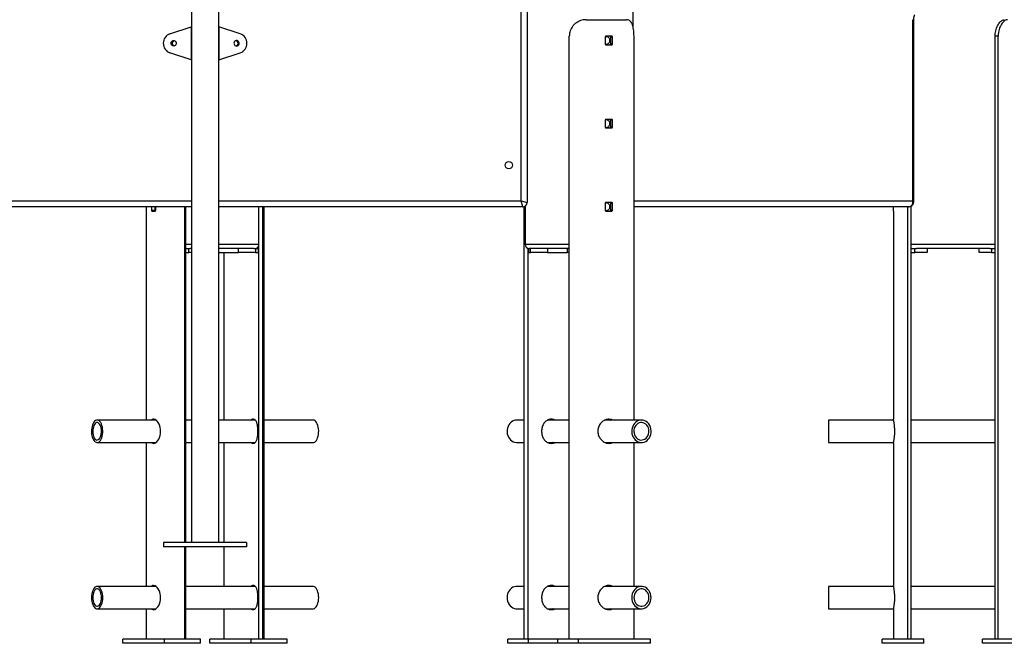
# Model space of a CAD drawing. Units: millimetres. Extents: x -28711 to 31359, y 19033 to 49295.
# Drawn here: x -22170 to -20985, y 42249 to 42999 of the extents above; entities that cross this region are included whole.
import ezdxf

# ---------------------------------------------------------------- set-up
doc = ezdxf.new("R2010")
doc.units = ezdxf.units.MM

msp = doc.modelspace()

# ---------------------------------------------------------------- linework, layer by layer
at = {"color": 7, "linetype": 'Continuous', "lineweight": 25}
for p, q in [((-21432.1, 42989.5), (-21432.1, 46165.1)), ((-21963.6, 44470.3), (-21963.6, 42369.8)), ((-21930.6, 42369.8), (-21930.6, 44470.3)), ((-21559.6, 44470.3), (-21559.6, 42778.7)), ((-21488.7, 42998.7), (-21440, 42998.7)), ((-21095.4, 42780.7), (-21095.4, 42998.7)), ((-21094.5, 42779.7), (-21094.5, 42998.7)), ((-21989.4, 42981.7), (-21963.7, 42990.1)), ((-21963.7, 42990.1), (-21963.7, 42950.4)), ((-21963.6, 42990.1), (-21963.7, 42990.1)), ((-21930.6, 42990.1), (-21930.5, 42990.1)), ((-21930.5, 42990.1), (-21930.5, 42950.4)), ((-21904.8, 42981.7), (-21930.5, 42990.1)), ((-21508.9, 42253.7), (-21508.9, 42978.7)), ((-21465.7, 42977.8), (-21465.7, 42969.6)), ((-21457.7, 42978.8), (-21464.8, 42978.8)), ((-21456.9, 42977.8), (-21459.4, 42977.8)), ((-21459.4, 42977.8), (-21459.4, 42969.6)), ((-21456.9, 42969.6), (-21456.9, 42977.8)), ((-21431, 42517.2), (-21431, 42978.7)), ((-20992.8, 42978.7), (-20996.5, 42978.7)), ((-20996.5, 42253.7), (-20996.5, 42978.7)), ((-20992.8, 42253.7), (-20992.8, 42978.7)), ((-21464.8, 42968.6), (-21457.7, 42968.6)), ((-21456.9, 42969.6), (-21459.4, 42969.6)), ((-21963.7, 42950.4), (-21989.4, 42958.8)), ((-21963.6, 42950.4), (-21963.7, 42950.4)), ((-21930.6, 42950.4), (-21930.5, 42950.4)), ((-21930.5, 42950.4), (-21904.8, 42958.8)), ((-21465.7, 42877.8), (-21465.7, 42869.6)), ((-21457.7, 42878.8), (-21464.8, 42878.8)), ((-21456.9, 42877.8), (-21459.4, 42877.8)), ((-21459.4, 42877.8), (-21459.4, 42869.6)), ((-21456.9, 42869.6), (-21456.9, 42877.8)), ((-21464.8, 42868.6), (-21457.7, 42868.6)), ((-21456.9, 42869.6), (-21459.4, 42869.6)), ((-21963.6, 42773.7), (-22329.6, 42773.7)), ((-22018.1, 42773.7), (-22018.1, 42517.2)), ((-22011.6, 42773.7), (-22011.6, 42769.6)), ((-22011.6, 42769.6), (-22007.3, 42769.6)), ((-22007.3, 42769.6), (-22007.3, 42773.7)), ((-22006.5, 42769.6), (-22006.5, 42773.7)), ((-21971.6, 42369.8), (-21971.6, 42773.7)), ((-21970.1, 42369.8), (-21970.1, 42773.7)), ((-21564.6, 42773.7), (-21930.6, 42773.7)), ((-21882.5, 42253.7), (-21882.5, 42773.7)), ((-21877.6, 42253.7), (-21877.6, 42773.7)), ((-21876, 42253.7), (-21876, 42773.7)), ((-21566.6, 42780.7), (-21559.6, 42778.7)), ((-21564.6, 42773.7), (-21566.6, 42780.7)), ((-21563.1, 42253.7), (-21563.1, 42773.9)), ((-21562.1, 42774.4), (-21562.1, 42728.7)), ((-21465.7, 42777.8), (-21465.7, 42769.6)), ((-21457.7, 42778.8), (-21464.8, 42778.8)), ((-21456.9, 42777.8), (-21459.4, 42777.8)), ((-21459.4, 42777.8), (-21459.4, 42769.6)), ((-21456.9, 42769.6), (-21459.4, 42769.6)), ((-21456.9, 42769.6), (-21456.9, 42777.8)), ((-21100.5, 42773.7), (-21431, 42773.7)), ((-21118.7, 42769.6), (-21118.7, 42773.7)), ((-21101.4, 42253.7), (-21101.4, 42773.7)), ((-21097.7, 42253.7), (-21097.7, 42774.4)), ((-22011.2, 42768.6), (-22007.1, 42768.6)), ((-21464.8, 42768.6), (-21457.7, 42768.6)), ((-21118.8, 42768.6), (-21118.8, 42518.2)), ((-21118.8, 42768.6), (-21118.7, 42768.6)), ((-21970.1, 42723.7), (-21966.7, 42723.7)), ((-21966.7, 42718.7), (-21966.7, 42723.7)), ((-21966.7, 42723.7), (-21965, 42723.7)), ((-21963.6, 42723.7), (-21965, 42723.7)), ((-21888.6, 42723.7), (-21930.6, 42723.7)), ((-21907.1, 42718.7), (-21907.1, 42723.7)), ((-21888.6, 42723.7), (-21886.6, 42723.7)), ((-21886.6, 42723.7), (-21886.6, 42718.7)), ((-21886.6, 42723.7), (-21882.9, 42723.7)), ((-21882.9, 42718.7), (-21882.9, 42723.7)), ((-21882.9, 42723.7), (-21882.5, 42723.7)), ((-21558.4, 42253.7), (-21558.4, 42723.9)), ((-21557.7, 42718.7), (-21557.7, 42723.7)), ((-21557.7, 42723.7), (-21557.1, 42723.7)), ((-21510.2, 42723.7), (-21557.1, 42723.7)), ((-21555.6, 42718.7), (-21555.6, 42723.7)), ((-21535.1, 42723.7), (-21535.1, 42718.7)), ((-21511.3, 42723.7), (-21511.3, 42718.7)), ((-21510.2, 42723.7), (-21509.3, 42723.7)), ((-21509.3, 42723.7), (-21509.3, 42718.7)), ((-21509.3, 42723.7), (-21508.9, 42723.7)), ((-21097.7, 42723.7), (-21093.3, 42723.7)), ((-21093.3, 42718.7), (-21093.3, 42723.7)), ((-21093.3, 42723.7), (-21091.2, 42723.7)), ((-21003, 42723.7), (-21091.2, 42723.7)), ((-21078.3, 42723.7), (-21078.3, 42718.7)), ((-21015.8, 42718.7), (-21015.8, 42723.7)), ((-21003, 42723.7), (-21000.8, 42723.7)), ((-21000.8, 42723.7), (-21000.8, 42718.7)), ((-21000.8, 42723.7), (-20996.5, 42723.7)), ((-21970.1, 42718.7), (-21966.7, 42718.7)), ((-21963.6, 42718.7), (-21966.7, 42718.7)), ((-21930.6, 42718.7), (-21907.1, 42718.7)), ((-21924.1, 42517.2), (-21924.1, 42718.7)), ((-21886.6, 42718.7), (-21907.1, 42718.7)), ((-21886.6, 42718.7), (-21882.9, 42718.7)), ((-21882.9, 42718.7), (-21882.5, 42718.7)), ((-21557.7, 42718.7), (-21555.6, 42718.7)), ((-21535.1, 42718.7), (-21555.6, 42718.7)), ((-21535.1, 42718.7), (-21511.3, 42718.7)), ((-21509.3, 42718.7), (-21511.3, 42718.7)), ((-21509.3, 42718.7), (-21508.9, 42718.7)), ((-21097.7, 42718.7), (-21093.3, 42718.7)), ((-21078.3, 42718.7), (-21093.3, 42718.7)), ((-21000.8, 42718.7), (-21015.8, 42718.7)), ((-21000.8, 42718.7), (-20996.5, 42718.7)), ((-22006.5, 42517.2), (-22077, 42517.2)), ((-22007.3, 42517.2), (-22006.9, 42517.5)), ((-21963.6, 42517.2), (-21970.1, 42517.2)), ((-21886.9, 42517.2), (-21930.6, 42517.2)), ((-21887.7, 42517.2), (-21887.3, 42517.5)), ((-21817.2, 42517.2), (-21876, 42517.2)), ((-21563.1, 42517.2), (-21572.1, 42517.2)), ((-21508.9, 42517.2), (-21534.8, 42517.2)), ((-21422.1, 42517.2), (-21465.8, 42517.2)), ((-21118.6, 42517.2), (-21197.1, 42517.2)), ((-21197.1, 42517.2), (-21197.1, 42490.2)), ((-20996.5, 42517.2), (-21097.7, 42517.2)), ((-22077, 42490.2), (-22006.4, 42490.2)), ((-22018.1, 42490.2), (-22018.1, 42317.2)), ((-22007, 42489.9), (-22007.3, 42490.2)), ((-21970.1, 42490.2), (-21963.6, 42490.2)), ((-21930.6, 42490.2), (-21886.9, 42490.2)), ((-21924.1, 42369.8), (-21924.1, 42490.2)), ((-21876, 42490.2), (-21817.2, 42490.2)), ((-21572.1, 42490.2), (-21563.1, 42490.2)), ((-21534.9, 42490.2), (-21508.9, 42490.2)), ((-21465.8, 42490.2), (-21422.1, 42490.2)), ((-21431, 42317.2), (-21431, 42490.2)), ((-21197.1, 42490.2), (-21118.6, 42490.2)), ((-21118.8, 42489.2), (-21118.8, 42318.2)), ((-21097.7, 42490.2), (-20996.5, 42490.2)), ((-21997.1, 42369.8), (-21997.1, 42364.8)), ((-21897.1, 42369.8), (-21997.1, 42369.8)), ((-21897.1, 42369.8), (-21897.1, 42364.8)), ((-21897.1, 42364.8), (-21997.1, 42364.8)), ((-21971.6, 42253.7), (-21971.6, 42364.8)), ((-21970.1, 42253.7), (-21970.1, 42364.8)), ((-21924.1, 42317.2), (-21924.1, 42364.8)), ((-22006.5, 42317.2), (-22077, 42317.2)), ((-22007.3, 42317.2), (-22006.9, 42317.5)), ((-21886.9, 42317.2), (-21970.1, 42317.2)), ((-21887.7, 42317.2), (-21887.3, 42317.5)), ((-21817.2, 42317.2), (-21876, 42317.2)), ((-21563.1, 42317.2), (-21572.1, 42317.2)), ((-21508.9, 42317.2), (-21534.8, 42317.2)), ((-21422.1, 42317.2), (-21465.8, 42317.2)), ((-21118.6, 42317.2), (-21197.1, 42317.2)), ((-21197.1, 42317.2), (-21197.1, 42290.2)), ((-20996.5, 42317.2), (-21097.7, 42317.2)), ((-22077, 42290.2), (-22006.4, 42290.2)), ((-22018.1, 42290.2), (-22018.1, 42253.7)), ((-22007, 42289.9), (-22007.3, 42290.2)), ((-21970.1, 42290.2), (-21886.9, 42290.2)), ((-21924.1, 42253.7), (-21924.1, 42290.2)), ((-21876, 42290.2), (-21817.2, 42290.2)), ((-21572.1, 42290.2), (-21563.1, 42290.2)), ((-21534.9, 42290.2), (-21508.9, 42290.2)), ((-21465.8, 42290.2), (-21422.1, 42290.2)), ((-21431, 42253.7), (-21431, 42290.2)), ((-21197.1, 42290.2), (-21118.6, 42290.2)), ((-21118.8, 42289.2), (-21118.8, 42253.7)), ((-21097.7, 42290.2), (-20996.5, 42290.2)), ((-22045.9, 42248.7), (-22045.9, 42253.7)), ((-21995.9, 42253.7), (-22045.9, 42253.7)), ((-21995.9, 42248.7), (-22045.9, 42248.7)), ((-21995.9, 42248.7), (-21995.9, 42253.7)), ((-21952.6, 42253.7), (-21995.9, 42253.7)), ((-21952.6, 42248.7), (-21995.9, 42248.7)), ((-21952.6, 42248.7), (-21952.6, 42253.7)), ((-21941.6, 42248.7), (-21941.6, 42253.7)), ((-21891.6, 42253.7), (-21941.6, 42253.7)), ((-21891.6, 42248.7), (-21941.6, 42248.7)), ((-21891.6, 42248.7), (-21891.6, 42253.7)), ((-21848.3, 42253.7), (-21891.6, 42253.7)), ((-21848.3, 42248.7), (-21891.6, 42248.7)), ((-21848.3, 42248.7), (-21848.3, 42253.7)), ((-21583, 42248.7), (-21583, 42253.7)), ((-21558, 42253.7), (-21583, 42253.7)), ((-21558, 42248.7), (-21583, 42248.7)), ((-21558, 42248.7), (-21558, 42253.7)), ((-21522.8, 42253.7), (-21558, 42253.7)), ((-21522.8, 42248.7), (-21558, 42248.7)), ((-21522.8, 42248.7), (-21522.8, 42253.7)), ((-21497.8, 42253.7), (-21522.8, 42253.7)), ((-21497.8, 42248.7), (-21522.8, 42248.7)), ((-21497.8, 42248.7), (-21497.8, 42253.7)), ((-21411.2, 42253.7), (-21497.8, 42253.7)), ((-21411.2, 42248.7), (-21497.8, 42248.7)), ((-21411.2, 42248.7), (-21411.2, 42253.7)), ((-21132.3, 42248.7), (-21132.3, 42253.7)), ((-21082.3, 42253.7), (-21132.3, 42253.7)), ((-21082.3, 42248.7), (-21132.3, 42248.7)), ((-21082.3, 42248.7), (-21082.3, 42253.7)), ((-21011.8, 42248.7), (-21011.8, 42253.7)), ((-20961.8, 42253.7), (-21011.8, 42253.7)), ((-20961.8, 42248.7), (-21011.8, 42248.7))]:
    msp.add_line(p, q, dxfattribs=at)
at = {"color": 8, "linetype": 'Continuous', "lineweight": 25}
for p, q in [((-21566.6, 42780.7), (-21566.6, 44470.3)), ((-21095.4, 42998.7), (-21094.5, 42998.7)), ((-22327.6, 42780.7), (-21963.6, 42780.7)), ((-21930.6, 42780.7), (-21566.6, 42780.7)), ((-21431, 42780.7), (-21095.4, 42780.7)), ((-21970.1, 42728.7), (-21963.6, 42728.7)), ((-21930.6, 42728.7), (-21882.5, 42728.7)), ((-21562.1, 42728.7), (-21508.9, 42728.7)), ((-21097.7, 42728.7), (-20996.5, 42728.7))]:
    msp.add_line(p, q, dxfattribs=at)
at = {"color": 7, "linetype": 'Continuous', "lineweight": 25, "flags": 128}
for points in [[(-21984.9, 42967), (-21985.9, 42967.2), (-21986.9, 42967.7), (-21987.6, 42968.5), (-21988, 42969.5), (-21988.1, 42970.5), (-21987.8, 42971.6), (-21987.2, 42972.5), (-21986.4, 42973.1), (-21985.4, 42973.5), (-21984.4, 42973.5), (-21983.4, 42973.1), (-21982.6, 42972.5), (-21982.1, 42971.6), (-21981.8, 42970.5), (-21981.9, 42969.5), (-21982.3, 42968.5), (-21983, 42967.7), (-21983.9, 42967.2), (-21984.9, 42967)], [(-21909.3, 42967), (-21908.2, 42967.2), (-21907.3, 42967.7), (-21906.6, 42968.5), (-21906.2, 42969.5), (-21906.1, 42970.5), (-21906.4, 42971.6), (-21906.9, 42972.5), (-21907.8, 42973.1), (-21908.7, 42973.5), (-21909.8, 42973.5), (-21910.8, 42973.1), (-21911.6, 42972.5), (-21912.1, 42971.6), (-21912.4, 42970.5), (-21912.3, 42969.5), (-21911.9, 42968.5), (-21911.2, 42967.7), (-21910.3, 42967.2), (-21909.3, 42967)], [(-22070.4, 42506.6), (-22070.7, 42508.7), (-22071.2, 42510.7), (-22071.9, 42512.5), (-22072.7, 42514.1), (-22073.6, 42515.3), (-22074.6, 42516.3), (-22075.7, 42516.9), (-22076.8, 42517.2), (-22077.9, 42517.1), (-22079, 42516.6), (-22080, 42515.8), (-22081, 42514.6), (-22081.8, 42513.2), (-22082.5, 42511.5), (-22083.1, 42509.6), (-22083.5, 42507.5), (-22083.7, 42505.3), (-22083.7, 42503.1), (-22083.6, 42500.8), (-22083.3, 42498.7), (-22082.8, 42496.7), (-22082.1, 42494.9), (-22081.3, 42493.3), (-22080.4, 42492.1), (-22079.4, 42491.1), (-22078.3, 42490.5), (-22077.2, 42490.2), (-22076.1, 42490.3), (-22075, 42490.8), (-22074, 42491.6), (-22073, 42492.8), (-22072.2, 42494.2), (-22071.5, 42495.9), (-22070.9, 42497.9), (-22070.5, 42499.9), (-22070.3, 42502.1), (-22070.3, 42504.3), (-22070.4, 42506.6)], [(-22071.9, 42505.9), (-22072.2, 42507.8), (-22072.6, 42509.5), (-22073.2, 42511), (-22074, 42512.3), (-22074.8, 42513.2), (-22075.7, 42513.9), (-22076.7, 42514.2), (-22077.6, 42514.1), (-22078.6, 42513.7), (-22079.5, 42513), (-22080.3, 42511.9), (-22081, 42510.6), (-22081.5, 42509), (-22081.9, 42507.2), (-22082.2, 42505.3), (-22082.2, 42503.4), (-22082.1, 42501.5), (-22081.8, 42499.6), (-22081.4, 42497.9), (-22080.8, 42496.4), (-22080, 42495.1), (-22079.2, 42494.2), (-22078.3, 42493.5), (-22077.3, 42493.2), (-22076.4, 42493.3), (-22075.4, 42493.7), (-22074.5, 42494.4), (-22073.7, 42495.5), (-22073, 42496.9), (-22072.5, 42498.4), (-22072.1, 42500.2), (-22071.8, 42502.1), (-22071.8, 42504), (-22071.9, 42505.9)], [(-22011.6, 42490.2), (-22011.3, 42489.9), (-22010.1, 42489.3), (-22009, 42489.2), (-22007.7, 42489.5), (-22006.5, 42490.2), (-22005.2, 42491.2), (-22004, 42492.6), (-22002.9, 42494.3), (-22002, 42496.3), (-22001.3, 42498.5), (-22000.8, 42500.9), (-22000.6, 42503.3), (-22000.7, 42505.7), (-22001.1, 42508.1), (-22001.7, 42510.2), (-22002.5, 42512.3), (-22003.5, 42514.1), (-22004.7, 42515.7), (-22005.9, 42516.9), (-22007.3, 42517.7), (-22009.2, 42518.2), (-22009.2, 42518.2)], [(-21810.6, 42506.6), (-21810.9, 42508.7), (-21811.4, 42510.7), (-21812.1, 42512.5), (-21812.9, 42514.1), (-21813.8, 42515.3), (-21814.8, 42516.3), (-21815.8, 42516.9), (-21817, 42517.2), (-21817.2, 42517.2)], [(-21572.1, 42517.2), (-21573.6, 42517.1), (-21575.5, 42516.6), (-21577.3, 42515.8), (-21579, 42514.6), (-21580.4, 42513.2), (-21581.7, 42511.5), (-21582.6, 42509.6), (-21583.3, 42507.5), (-21583.7, 42505.3), (-21583.8, 42503.1), (-21583.5, 42500.8), (-21583, 42498.7), (-21582.1, 42496.7), (-21581, 42494.9), (-21579.6, 42493.3), (-21578, 42492.1), (-21576.3, 42491.1), (-21574.4, 42490.5), (-21572.5, 42490.2), (-21572.1, 42490.2)], [(-21410.7, 42506.6), (-21411.2, 42508.7), (-21412.1, 42510.7), (-21413.2, 42512.5), (-21414.6, 42514.1), (-21416.2, 42515.3), (-21417.9, 42516.3), (-21419.8, 42516.9), (-21421.7, 42517.2), (-21423.6, 42517.1), (-21425.5, 42516.6), (-21427.3, 42515.8), (-21429, 42514.6), (-21430.4, 42513.2), (-21431.7, 42511.5), (-21432.6, 42509.6), (-21433.3, 42507.5), (-21433.7, 42505.3), (-21433.8, 42503.1), (-21433.5, 42500.8), (-21433, 42498.7), (-21432.1, 42496.7), (-21431, 42494.9), (-21429.6, 42493.3), (-21428, 42492.1), (-21426.3, 42491.1), (-21424.4, 42490.5), (-21422.5, 42490.2), (-21420.6, 42490.3), (-21418.7, 42490.8), (-21416.9, 42491.6), (-21415.2, 42492.8), (-21413.8, 42494.2), (-21412.5, 42495.9), (-21411.6, 42497.9), (-21410.9, 42499.9), (-21410.5, 42502.1), (-21410.4, 42504.3), (-21410.7, 42506.6)], [(-21413.2, 42505.9), (-21413.7, 42507.8), (-21414.5, 42509.5), (-21415.6, 42511), (-21416.8, 42512.3), (-21418.3, 42513.2), (-21419.9, 42513.9), (-21421.5, 42514.2), (-21423.2, 42514.1), (-21424.8, 42513.7), (-21426.4, 42513), (-21427.8, 42511.9), (-21429, 42510.6), (-21430, 42509), (-21430.7, 42507.2), (-21431.1, 42505.3), (-21431.2, 42503.4), (-21431, 42501.5), (-21430.5, 42499.6), (-21429.7, 42497.9), (-21428.6, 42496.4), (-21427.4, 42495.1), (-21425.9, 42494.2), (-21424.3, 42493.5), (-21422.7, 42493.2), (-21421, 42493.3), (-21419.4, 42493.7), (-21417.8, 42494.4), (-21416.4, 42495.5), (-21415.2, 42496.9), (-21414.2, 42498.4), (-21413.5, 42500.2), (-21413.1, 42502.1), (-21413, 42504), (-21413.2, 42505.9)], [(-21817.2, 42490.2), (-21816.3, 42490.3), (-21815.2, 42490.8), (-21814.2, 42491.6), (-21813.2, 42492.8), (-21812.4, 42494.2), (-21811.7, 42495.9), (-21811.1, 42497.9), (-21810.7, 42499.9), (-21810.5, 42502.1), (-21810.4, 42504.3), (-21810.6, 42506.6)], [(-22070.2, 42303.7), (-22070.3, 42305.9), (-22070.6, 42308.1), (-22071.1, 42310.1), (-22071.7, 42312), (-22072.4, 42313.6), (-22073.3, 42315), (-22074.3, 42316.1), (-22075.3, 42316.8), (-22076.4, 42317.2), (-22077.6, 42317.2), (-22078.7, 42316.8), (-22079.7, 42316.1), (-22080.7, 42315), (-22081.6, 42313.6), (-22082.3, 42312), (-22082.9, 42310.1), (-22083.4, 42308.1), (-22083.7, 42305.9), (-22083.7, 42303.7), (-22083.7, 42301.5), (-22083.4, 42299.3), (-22082.9, 42297.3), (-22082.3, 42295.4), (-22081.6, 42293.8), (-22080.7, 42292.4), (-22079.7, 42291.3), (-22078.7, 42290.6), (-22077.6, 42290.2), (-22076.4, 42290.2), (-22075.3, 42290.6), (-22074.3, 42291.3), (-22073.3, 42292.4), (-22072.4, 42293.8), (-22071.7, 42295.4), (-22071.1, 42297.3), (-22070.6, 42299.3), (-22070.3, 42301.5), (-22070.2, 42303.7)], [(-22071.7, 42303.7), (-22071.8, 42305.6), (-22072.1, 42307.5), (-22072.5, 42309.2), (-22073.1, 42310.8), (-22073.8, 42312.1), (-22074.7, 42313.1), (-22075.6, 42313.8), (-22076.5, 42314.2), (-22077.5, 42314.2), (-22078.4, 42313.8), (-22079.3, 42313.1), (-22080.2, 42312.1), (-22080.9, 42310.8), (-22081.5, 42309.2), (-22081.9, 42307.5), (-22082.2, 42305.6), (-22082.2, 42303.7), (-22082.2, 42301.8), (-22081.9, 42299.9), (-22081.5, 42298.2), (-22080.9, 42296.6), (-22080.2, 42295.3), (-22079.3, 42294.3), (-22078.4, 42293.6), (-22077.5, 42293.2), (-22076.5, 42293.2), (-22075.6, 42293.6), (-22074.7, 42294.3), (-22073.8, 42295.3), (-22073.1, 42296.6), (-22072.5, 42298.2), (-22072.1, 42299.9), (-22071.8, 42301.8), (-22071.7, 42303.7)], [(-22011.6, 42290.2), (-22011.3, 42289.9), (-22010.1, 42289.3), (-22009, 42289.2), (-22007.7, 42289.5), (-22006.5, 42290.2), (-22005.2, 42291.2), (-22004, 42292.6), (-22002.9, 42294.3), (-22002, 42296.3), (-22001.3, 42298.5), (-22000.8, 42300.9), (-22000.6, 42303.3), (-22000.7, 42305.7), (-22001.1, 42308.1), (-22001.7, 42310.2), (-22002.5, 42312.3), (-22003.5, 42314.1), (-22004.7, 42315.7), (-22005.9, 42316.9), (-22007.3, 42317.7), (-22009.2, 42318.2), (-22009.2, 42318.2)], [(-21810.4, 42303.7), (-21810.5, 42305.9), (-21810.8, 42308.1), (-21811.3, 42310.1), (-21811.9, 42312), (-21812.6, 42313.6), (-21813.5, 42315), (-21814.5, 42316.1), (-21815.5, 42316.8), (-21816.6, 42317.2), (-21817.2, 42317.2)], [(-21572.1, 42317.2), (-21573.1, 42317.2), (-21575, 42316.8), (-21576.8, 42316.1), (-21578.5, 42315), (-21580, 42313.6), (-21581.3, 42312), (-21582.4, 42310.1), (-21583.2, 42308.1), (-21583.6, 42305.9), (-21583.8, 42303.7), (-21583.6, 42301.5), (-21583.2, 42299.3), (-21582.4, 42297.3), (-21581.3, 42295.4), (-21580, 42293.8), (-21578.5, 42292.4), (-21576.8, 42291.3), (-21575, 42290.6), (-21573.1, 42290.2), (-21572.1, 42290.2)], [(-21410.4, 42303.7), (-21410.6, 42305.9), (-21411, 42308.1), (-21411.8, 42310.1), (-21412.9, 42312), (-21414.2, 42313.6), (-21415.7, 42315), (-21417.4, 42316.1), (-21419.2, 42316.8), (-21421.1, 42317.2), (-21423.1, 42317.2), (-21425, 42316.8), (-21426.8, 42316.1), (-21428.5, 42315), (-21430, 42313.6), (-21431.3, 42312), (-21432.4, 42310.1), (-21433.2, 42308.1), (-21433.6, 42305.9), (-21433.8, 42303.7), (-21433.6, 42301.5), (-21433.2, 42299.3), (-21432.4, 42297.3), (-21431.3, 42295.4), (-21430, 42293.8), (-21428.5, 42292.4), (-21426.8, 42291.3), (-21425, 42290.6), (-21423.1, 42290.2), (-21421.1, 42290.2), (-21419.2, 42290.6), (-21417.4, 42291.3), (-21415.7, 42292.4), (-21414.2, 42293.8), (-21412.9, 42295.4), (-21411.8, 42297.3), (-21411, 42299.3), (-21410.6, 42301.5), (-21410.4, 42303.7)], [(-21413, 42303.7), (-21413.2, 42305.6), (-21413.6, 42307.5), (-21414.4, 42309.2), (-21415.4, 42310.8), (-21416.6, 42312.1), (-21418, 42313.1), (-21419.6, 42313.8), (-21421.3, 42314.2), (-21422.9, 42314.2), (-21424.6, 42313.8), (-21426.1, 42313.1), (-21427.6, 42312.1), (-21428.8, 42310.8), (-21429.8, 42309.2), (-21430.6, 42307.5), (-21431, 42305.6), (-21431.2, 42303.7), (-21431, 42301.8), (-21430.6, 42299.9), (-21429.8, 42298.2), (-21428.8, 42296.6), (-21427.6, 42295.3), (-21426.1, 42294.3), (-21424.6, 42293.6), (-21422.9, 42293.2), (-21421.3, 42293.2), (-21419.6, 42293.6), (-21418, 42294.3), (-21416.6, 42295.3), (-21415.4, 42296.6), (-21414.4, 42298.2), (-21413.6, 42299.9), (-21413.2, 42301.8), (-21413, 42303.7)], [(-21817.2, 42290.2), (-21816.6, 42290.2), (-21815.5, 42290.6), (-21814.5, 42291.3), (-21813.5, 42292.4), (-21812.6, 42293.8), (-21811.9, 42295.4), (-21811.3, 42297.3), (-21810.8, 42299.3), (-21810.5, 42301.5), (-21810.4, 42303.7)]]:
    msp.add_lwpolyline(points, dxfattribs=at)
at = {"color": 7, "linetype": 'Continuous', "lineweight": 25}
msp.add_circle((-21581.6, 42823.7), 4.5, dxfattribs=at)
for centre, radius, start, end in [((-21985.4, 42970.3), 12.1, 109.0744, 250.9256), ((-21983.5, 42970.3), 3.27, 103.4134, 256.5866), ((-21910.7, 42970.3), 3.27, 283.4134, 76.5866), ((-21908.8, 42970.3), 12.1, 289.0744, 70.9256), ((-21564.6, 42778.7), 5, 270, 0), ((-21887.1, 42728.7), 5, 270, 336.6861), ((-21557.1, 42728.7), 5, 180, 270)]:
    msp.add_arc(centre, radius, start, end, dxfattribs=at)
msp.add_ellipse((-21101.5, 42780.7), major_axis=(-3.13, 6.52), ratio=0.810529, start_param=2.77106, end_param=4.341856, dxfattribs=at)
at = {"color": 8, "linetype": 'Continuous', "lineweight": 25}
msp.add_ellipse((-21101.5, 42780.7), major_axis=(7, -1.06), ratio=0.242178, start_param=0.038904, end_param=0.560384, dxfattribs=at)
at = {"color": 7, "linetype": 'Continuous', "lineweight": 25}
for points, knots in [([(-21488.7, 42998.7), (-21489.8, 42998.7), (-21492, 42998.6), (-21495.3, 42997.7), (-21498.4, 42996.4), (-21501.2, 42994.6), (-21503.7, 42992.4), (-21505.7, 42989.8), (-21507.2, 42986.9), (-21508.6, 42983.2), (-21508.7, 42980.4), (-21508.9, 42978.7)], [0, 0, 0, 0, 0.106035, 0.212039, 0.318219, 0.424396, 0.528125, 0.631862, 0.736529, 0.841199, 1, 1, 1, 1]), ([(-21431, 42978.7), (-21431.1, 42979.8), (-21431.1, 42982.1), (-21431.4, 42985.3), (-21431.8, 42988.4), (-21432.5, 42991.2), (-21433.3, 42993.7), (-21434.4, 42995.7), (-21435.8, 42997.2), (-21437.6, 42998.4), (-21439.1, 42998.6), (-21440, 42998.7)], [0, 0, 0, 0, 0.106314, 0.212629, 0.31896, 0.425285, 0.531199, 0.637104, 0.741369, 0.845645, 1, 1, 1, 1]), ([(-21094.5, 42998.7), (-21094.5, 42998.9), (-21094.5, 42999.7), (-21094.4, 43000.8), (-21094.1, 43002.1), (-21093.9, 43003.1), (-21093.5, 43003.9), (-21093.3, 43004.4), (-21093.2, 43004.5), (-21093.2, 43004.5), (-21093.2, 43004.5)], [0, 0, 0, 0, 0.082296, 0.243839, 0.403303, 0.55835, 0.707682, 0.83712, 0.978526, 1, 1, 1, 1]), ([(-20996.5, 42978.7), (-20996.5, 42979.8), (-20996.4, 42982.1), (-20995.8, 42985.3), (-20994.9, 42988.4), (-20993.7, 42991.2), (-20992.3, 42993.7), (-20990.7, 42995.7), (-20989.1, 42997.2), (-20987.3, 42998.4), (-20986.1, 42998.6), (-20985.5, 42998.7)], [0, 0, 0, 0, 0.106124, 0.212247, 0.318391, 0.424528, 0.530184, 0.635831, 0.739574, 0.843328, 1, 1, 1, 1]), ([(-20981.6, 42998.7), (-20982.1, 42998.7), (-20983, 42998.6), (-20984.7, 42997.7), (-20986.3, 42996.4), (-20987.9, 42994.6), (-20989.4, 42992.4), (-20990.7, 42989.8), (-20991.7, 42986.9), (-20992.6, 42983.2), (-20992.7, 42980.4), (-20992.8, 42978.7)], [0, 0, 0, 0, 0.106035, 0.212039, 0.318219, 0.424396, 0.528125, 0.631862, 0.736529, 0.841199, 1, 1, 1, 1]), ([(-21464.8, 42978.8), (-21464.8, 42978.8), (-21464.9, 42978.8), (-21465.1, 42978.8), (-21465.4, 42978.6), (-21465.6, 42978.3), (-21465.7, 42978.1), (-21465.7, 42977.9), (-21465.7, 42977.8)], [0, 0, 0, 0, 0.005722, 0.220823, 0.436112, 0.651271, 0.865966, 1, 1, 1, 1]), ([(-21465.4, 42978.5), (-21465.1, 42978.6), (-21464.4, 42978.8), (-21463.1, 42978.5), (-21461.9, 42977.7), (-21460.9, 42976.4), (-21460.4, 42975), (-21460.4, 42974.1), (-21460.4, 42973.7)], [0, 0, 0, 0, 0.113828, 0.304306, 0.494779, 0.685739, 0.876922, 1, 1, 1, 1]), ([(-21460.4, 42973.7), (-21460.4, 42973.1), (-21460.5, 42972), (-21461.2, 42970.5), (-21462.3, 42969.4), (-21463.6, 42968.8), (-21464.7, 42968.6), (-21465.3, 42968.8), (-21465.4, 42968.8)], [0, 0, 0, 0, 0.191678, 0.383343, 0.575365, 0.76762, 0.959488, 1, 1, 1, 1]), ([(-21460.2, 42978.8), (-21460.2, 42978.8), (-21460.1, 42978.8), (-21459.9, 42978.7), (-21459.6, 42978.5), (-21459.5, 42978.2), (-21459.4, 42978), (-21459.4, 42977.8), (-21459.4, 42977.8)], [0, 0, 0, 0, 0.073212, 0.288442, 0.503795, 0.718862, 0.933306, 1, 1, 1, 1]), ([(-21456.9, 42977.8), (-21456.9, 42977.9), (-21456.9, 42978.1), (-21457, 42978.4), (-21457.2, 42978.6), (-21457.5, 42978.8), (-21457.6, 42978.8), (-21457.7, 42978.8)], [0, 0, 0, 0, 0.147855, 0.361679, 0.575807, 0.790497, 1, 1, 1, 1]), ([(-21465.7, 42969.6), (-21465.7, 42969.5), (-21465.7, 42969.3), (-21465.5, 42969), (-21465.3, 42968.7), (-21465.1, 42968.6), (-21464.9, 42968.6), (-21464.8, 42968.6)], [0, 0, 0, 0, 0.213997, 0.427982, 0.642283, 0.857152, 1, 1, 1, 1]), ([(-21459.4, 42969.6), (-21459.4, 42969.5), (-21459.4, 42969.3), (-21459.5, 42969.1), (-21459.7, 42968.8), (-21460, 42968.6), (-21460.1, 42968.6), (-21460.2, 42968.6)], [0, 0, 0, 0, 0.14782, 0.361498, 0.575532, 0.790223, 1, 1, 1, 1]), ([(-21457.7, 42968.6), (-21457.7, 42968.6), (-21457.6, 42968.6), (-21457.4, 42968.7), (-21457.1, 42968.9), (-21457, 42969.2), (-21456.9, 42969.4), (-21456.9, 42969.6), (-21456.9, 42969.6)], [0, 0, 0, 0, 0.073347, 0.288493, 0.503743, 0.718749, 0.933223, 1, 1, 1, 1]), ([(-21464.8, 42878.8), (-21464.8, 42878.8), (-21464.9, 42878.8), (-21465.1, 42878.8), (-21465.4, 42878.6), (-21465.6, 42878.3), (-21465.7, 42878.1), (-21465.7, 42877.9), (-21465.7, 42877.8)], [0, 0, 0, 0, 0.005722, 0.220823, 0.436112, 0.651271, 0.865966, 1, 1, 1, 1]), ([(-21465.4, 42878.5), (-21465.1, 42878.6), (-21464.4, 42878.8), (-21463.1, 42878.5), (-21461.9, 42877.7), (-21460.9, 42876.4), (-21460.4, 42875), (-21460.4, 42874.1), (-21460.4, 42873.7)], [0, 0, 0, 0, 0.113828, 0.304306, 0.494779, 0.685739, 0.876922, 1, 1, 1, 1]), ([(-21460.2, 42878.8), (-21460.2, 42878.8), (-21460.1, 42878.8), (-21459.9, 42878.7), (-21459.6, 42878.5), (-21459.5, 42878.2), (-21459.4, 42878), (-21459.4, 42877.8), (-21459.4, 42877.8)], [0, 0, 0, 0, 0.073212, 0.288442, 0.503795, 0.718862, 0.933306, 1, 1, 1, 1]), ([(-21456.9, 42877.8), (-21456.9, 42877.9), (-21456.9, 42878.1), (-21457, 42878.4), (-21457.2, 42878.6), (-21457.5, 42878.8), (-21457.6, 42878.8), (-21457.7, 42878.8)], [0, 0, 0, 0, 0.147855, 0.361679, 0.575807, 0.790497, 1, 1, 1, 1]), ([(-21465.7, 42869.6), (-21465.7, 42869.5), (-21465.7, 42869.3), (-21465.5, 42869), (-21465.3, 42868.7), (-21465.1, 42868.6), (-21464.9, 42868.6), (-21464.8, 42868.6)], [0, 0, 0, 0, 0.213997, 0.427982, 0.642283, 0.857152, 1, 1, 1, 1]), ([(-21460.4, 42873.7), (-21460.4, 42873.1), (-21460.5, 42872), (-21461.2, 42870.5), (-21462.3, 42869.4), (-21463.6, 42868.8), (-21464.7, 42868.6), (-21465.3, 42868.8), (-21465.4, 42868.8)], [0, 0, 0, 0, 0.191678, 0.383343, 0.575365, 0.76762, 0.959488, 1, 1, 1, 1]), ([(-21459.4, 42869.6), (-21459.4, 42869.5), (-21459.4, 42869.3), (-21459.5, 42869.1), (-21459.7, 42868.8), (-21460, 42868.6), (-21460.1, 42868.6), (-21460.2, 42868.6)], [0, 0, 0, 0, 0.14782, 0.361498, 0.575532, 0.790223, 1, 1, 1, 1]), ([(-21457.7, 42868.6), (-21457.7, 42868.6), (-21457.6, 42868.6), (-21457.4, 42868.7), (-21457.1, 42868.9), (-21457, 42869.2), (-21456.9, 42869.4), (-21456.9, 42869.6), (-21456.9, 42869.6)], [0, 0, 0, 0, 0.073347, 0.288493, 0.503743, 0.718749, 0.933223, 1, 1, 1, 1]), ([(-22011.6, 42769.6), (-22011.6, 42769.5), (-22011.6, 42769.3), (-22011.5, 42769), (-22011.4, 42768.7), (-22011.3, 42768.6), (-22011.2, 42768.6), (-22011.2, 42768.6)], [0, 0, 0, 0, 0.213997, 0.427982, 0.642283, 0.857152, 1, 1, 1, 1]), ([(-22006.9, 42768.6), (-22007, 42768.6), (-22007, 42768.7), (-22007.1, 42768.8), (-22007.2, 42769.1), (-22007.3, 42769.4), (-22007.3, 42769.5), (-22007.3, 42769.6)], [0, 0, 0, 0, 0.073743, 0.329751, 0.585579, 0.84076, 1, 1, 1, 1]), ([(-22007.1, 42768.6), (-22007.1, 42768.6), (-22007, 42768.6), (-22006.8, 42768.7), (-22006.7, 42768.9), (-22006.6, 42769.2), (-22006.5, 42769.4), (-22006.5, 42769.6), (-22006.5, 42769.6)], [0, 0, 0, 0, 0.073347, 0.288493, 0.503743, 0.718749, 0.933223, 1, 1, 1, 1]), ([(-21464.8, 42778.8), (-21464.8, 42778.8), (-21464.9, 42778.8), (-21465.1, 42778.8), (-21465.4, 42778.6), (-21465.6, 42778.3), (-21465.7, 42778.1), (-21465.7, 42777.9), (-21465.7, 42777.8)], [0, 0, 0, 0, 0.005722, 0.220823, 0.436112, 0.651271, 0.865966, 1, 1, 1, 1]), ([(-21465.7, 42769.6), (-21465.7, 42769.5), (-21465.7, 42769.3), (-21465.5, 42769), (-21465.3, 42768.7), (-21465.1, 42768.6), (-21464.9, 42768.6), (-21464.8, 42768.6)], [0, 0, 0, 0, 0.213997, 0.427982, 0.642283, 0.857152, 1, 1, 1, 1]), ([(-21465.4, 42778.5), (-21465.1, 42778.6), (-21464.4, 42778.8), (-21463.1, 42778.5), (-21461.9, 42777.7), (-21460.9, 42776.4), (-21460.4, 42775), (-21460.4, 42774.1), (-21460.4, 42773.7)], [0, 0, 0, 0, 0.113828, 0.304306, 0.494779, 0.685739, 0.876922, 1, 1, 1, 1]), ([(-21460.4, 42773.7), (-21460.4, 42773.1), (-21460.5, 42772), (-21461.2, 42770.5), (-21462.3, 42769.4), (-21463.6, 42768.8), (-21464.7, 42768.6), (-21465.3, 42768.8), (-21465.4, 42768.8)], [0, 0, 0, 0, 0.191678, 0.383343, 0.575365, 0.76762, 0.959488, 1, 1, 1, 1]), ([(-21460.2, 42778.8), (-21460.2, 42778.8), (-21460.1, 42778.8), (-21459.9, 42778.7), (-21459.6, 42778.5), (-21459.5, 42778.2), (-21459.4, 42778), (-21459.4, 42777.8), (-21459.4, 42777.8)], [0, 0, 0, 0, 0.073212, 0.288442, 0.503795, 0.718862, 0.933306, 1, 1, 1, 1]), ([(-21459.4, 42769.6), (-21459.4, 42769.5), (-21459.4, 42769.3), (-21459.5, 42769.1), (-21459.7, 42768.8), (-21460, 42768.6), (-21460.1, 42768.6), (-21460.2, 42768.6)], [0, 0, 0, 0, 0.14782, 0.361498, 0.575532, 0.790223, 1, 1, 1, 1]), ([(-21456.9, 42777.8), (-21456.9, 42777.9), (-21456.9, 42778.1), (-21457, 42778.4), (-21457.2, 42778.6), (-21457.5, 42778.8), (-21457.6, 42778.8), (-21457.7, 42778.8)], [0, 0, 0, 0, 0.147855, 0.361679, 0.575807, 0.790497, 1, 1, 1, 1]), ([(-21457.7, 42768.6), (-21457.7, 42768.6), (-21457.6, 42768.6), (-21457.4, 42768.7), (-21457.1, 42768.9), (-21457, 42769.2), (-21456.9, 42769.4), (-21456.9, 42769.6), (-21456.9, 42769.6)], [0, 0, 0, 0, 0.073347, 0.288493, 0.503743, 0.718749, 0.933223, 1, 1, 1, 1]), ([(-21118.7, 42768.6), (-21118.7, 42768.6), (-21118.7, 42768.6), (-21118.7, 42768.7), (-21118.7, 42768.9), (-21118.7, 42769.2), (-21118.7, 42769.4), (-21118.7, 42769.6), (-21118.7, 42769.6)], [0, 0, 0, 0, 0.073347, 0.288493, 0.503743, 0.718749, 0.933223, 1, 1, 1, 1]), ([(-21100.5, 42773.7), (-21100, 42773.7), (-21099.1, 42773.8), (-21097.9, 42774.2), (-21096.7, 42774.9), (-21095.8, 42775.8), (-21095.1, 42777), (-21094.6, 42778.2), (-21094.5, 42779.1), (-21094.5, 42779.6), (-21094.5, 42779.7)], [0, 0, 0, 0, 0.143067, 0.278327, 0.413358, 0.561042, 0.700721, 0.834551, 0.96593, 1, 1, 1, 1]), ([(-22009.2, 42518.2), (-22009.6, 42518.2), (-22010.4, 42518.1), (-22011.2, 42517.7), (-22011.6, 42517.3), (-22011.7, 42517.2)], [0, 0, 0, 0, 0.44563, 0.904368, 1, 1, 1, 1]), ([(-21883.5, 42503.7), (-21883.5, 42504.5), (-21883.6, 42506.1), (-21883.7, 42508.4), (-21884, 42510.6), (-21884.5, 42512.7), (-21885, 42514.4), (-21885.8, 42515.9), (-21886.6, 42517.1), (-21887.7, 42517.9), (-21888.8, 42518.2), (-21890, 42518.2), (-21891.1, 42517.8), (-21891.8, 42517.4), (-21892.1, 42517.2)], [0, 0, 0, 0, 0.084277, 0.171042, 0.255307, 0.341936, 0.427683, 0.515853, 0.602579, 0.691908, 0.777046, 0.864753, 0.948271, 1, 1, 1, 1]), ([(-21525.9, 42517.2), (-21526.4, 42517.4), (-21527.6, 42517.9), (-21529.6, 42518.2), (-21531.7, 42518.2), (-21533.7, 42517.8), (-21535.6, 42516.9), (-21537.3, 42515.8), (-21538.8, 42514.3), (-21540, 42512.4), (-21541, 42510.4), (-21541.7, 42508.1), (-21542.1, 42505.7), (-21542.2, 42503.2), (-21542, 42500.8), (-21541.5, 42498.5), (-21540.7, 42496.4), (-21539.7, 42494.4), (-21538.3, 42492.7), (-21536.8, 42491.2), (-21535, 42490.1), (-21533, 42489.4), (-21530.9, 42489.1), (-21528.8, 42489.3), (-21527.1, 42489.6), (-21526.2, 42490.1), (-21525.9, 42490.2)], [0, 0, 0, 0, 0.034565, 0.07711, 0.120939, 0.162675, 0.205603, 0.247707, 0.290975, 0.334076, 0.378416, 0.421647, 0.46619, 0.508406, 0.551883, 0.593538, 0.636362, 0.678765, 0.722344, 0.765646, 0.81022, 0.853192, 0.897472, 0.939428, 0.982613, 1, 1, 1, 1]), ([(-21531.8, 42518.1), (-21531.5, 42518.1), (-21530.5, 42518), (-21529.3, 42517.7), (-21528.5, 42517.3), (-21528.4, 42517.2)], [0, 0, 0, 0, 0.251418, 0.870866, 1, 1, 1, 1]), ([(-21461.2, 42518.2), (-21461.9, 42518.2), (-21463.3, 42518.1), (-21465.4, 42517.5), (-21467.4, 42516.5), (-21469.3, 42515.2), (-21471, 42513.5), (-21472.4, 42511.6), (-21473.5, 42509.4), (-21474.3, 42507.1), (-21474.6, 42504.6), (-21474.6, 42502.2), (-21474.1, 42499.8), (-21473.3, 42497.6), (-21472.2, 42495.5), (-21470.7, 42493.6), (-21469, 42492), (-21467.1, 42490.7), (-21465, 42489.8), (-21462.9, 42489.3), (-21460.7, 42489.1), (-21458.7, 42489.5), (-21457.4, 42489.8), (-21456.8, 42490.2), (-21456.8, 42490.2)], [0, 0, 0, 0, 0.046562, 0.094493, 0.141049, 0.18892, 0.236141, 0.2847, 0.332403, 0.38153, 0.428485, 0.476851, 0.522988, 0.570444, 0.616969, 0.664787, 0.712291, 0.761165, 0.808735, 0.857739, 0.904376, 0.952396, 0.998558, 1, 1, 1, 1]), ([(-21462.3, 42518.1), (-21461.7, 42518), (-21460.7, 42517.8), (-21459.7, 42517.4), (-21459.4, 42517.2)], [0, 0, 0, 0, 0.602199, 1, 1, 1, 1]), ([(-21456.9, 42517.2), (-21457.2, 42517.4), (-21458.6, 42518), (-21460.1, 42518.1), (-21461.2, 42518.2)], [0, 0, 0, 0, 0.282769, 1, 1, 1, 1]), ([(-21118.8, 42489.2), (-21118.8, 42489.2), (-21118.9, 42489.2), (-21118.8, 42489.5), (-21118.7, 42490.1), (-21118.4, 42491.2), (-21118.2, 42492.6), (-21117.9, 42494.3), (-21117.7, 42496.3), (-21117.4, 42498.5), (-21117.3, 42500.9), (-21117.2, 42503.3), (-21117.3, 42505.7), (-21117.4, 42508.1), (-21117.6, 42510.3), (-21117.8, 42512.3), (-21118.1, 42514.2), (-21118.3, 42515.7), (-21118.6, 42516.9), (-21118.8, 42518), (-21118.8, 42518.1), (-21118.8, 42518.2)], [0, 0, 0, 0, 0.011424, 0.065134, 0.116766, 0.169855, 0.222232, 0.276074, 0.329378, 0.384242, 0.437211, 0.491783, 0.543625, 0.596984, 0.648685, 0.701829, 0.754568, 0.808799, 0.862161, 0.917112, 1, 1, 1, 1]), ([(-21892.1, 42490.2), (-21892.1, 42490.2), (-21891.7, 42489.8), (-21890.8, 42489.5), (-21889.5, 42489.1), (-21888.3, 42489.3), (-21887.3, 42489.8), (-21886.3, 42490.7), (-21885.5, 42491.9), (-21884.9, 42493.5), (-21884.3, 42495.3), (-21883.9, 42497.5), (-21883.6, 42500.2), (-21883.6, 42502.4), (-21883.5, 42503.7)], [0, 0, 0, 0, 0.000992, 0.086648, 0.17491, 0.25854, 0.34462, 0.427955, 0.513609, 0.598753, 0.686289, 0.772707, 0.861703, 1, 1, 1, 1]), ([(-21887.2, 42489.9), (-21887.4, 42490), (-21887.6, 42490), (-21887.8, 42490.2), (-21887.8, 42490.2)], [0, 0, 0, 0, 0.929309, 1, 1, 1, 1]), ([(-21528.4, 42490.2), (-21528.7, 42490.1), (-21529.6, 42489.6), (-21530.7, 42489.3), (-21531.6, 42489.3), (-21531.7, 42489.3)], [0, 0, 0, 0, 0.243014, 0.895557, 1, 1, 1, 1]), ([(-21459.3, 42490.2), (-21459.3, 42490.2), (-21459.9, 42489.8), (-21460.9, 42489.5), (-21462.1, 42489.4), (-21462.5, 42489.3)], [0, 0, 0, 0, 0.007058, 0.616344, 1, 1, 1, 1]), ([(-22009.2, 42318.2), (-22009.6, 42318.2), (-22010.4, 42318.1), (-22011.2, 42317.7), (-22011.6, 42317.3), (-22011.7, 42317.2)], [0, 0, 0, 0, 0.44563, 0.904368, 1, 1, 1, 1]), ([(-21883.5, 42303.7), (-21883.5, 42304.5), (-21883.6, 42306.1), (-21883.7, 42308.4), (-21884, 42310.6), (-21884.5, 42312.7), (-21885, 42314.4), (-21885.8, 42315.9), (-21886.6, 42317.1), (-21887.7, 42317.9), (-21888.8, 42318.2), (-21890, 42318.2), (-21891.1, 42317.8), (-21891.8, 42317.4), (-21892.1, 42317.2)], [0, 0, 0, 0, 0.084277, 0.171042, 0.255307, 0.341936, 0.427683, 0.515853, 0.602579, 0.691908, 0.777046, 0.864753, 0.948271, 1, 1, 1, 1]), ([(-21525.9, 42317.2), (-21526.4, 42317.4), (-21527.6, 42317.9), (-21529.6, 42318.2), (-21531.7, 42318.2), (-21533.7, 42317.8), (-21535.6, 42316.9), (-21537.3, 42315.8), (-21538.8, 42314.3), (-21540, 42312.4), (-21541, 42310.4), (-21541.7, 42308.1), (-21542.1, 42305.7), (-21542.2, 42303.2), (-21542, 42300.8), (-21541.5, 42298.5), (-21540.7, 42296.4), (-21539.7, 42294.4), (-21538.3, 42292.7), (-21536.8, 42291.2), (-21535, 42290.1), (-21533, 42289.4), (-21530.9, 42289.1), (-21528.8, 42289.3), (-21527.1, 42289.6), (-21526.2, 42290.1), (-21525.9, 42290.2)], [0, 0, 0, 0, 0.034565, 0.07711, 0.120939, 0.162675, 0.205603, 0.247707, 0.290975, 0.334076, 0.378416, 0.421647, 0.46619, 0.508406, 0.551883, 0.593538, 0.636362, 0.678765, 0.722344, 0.765646, 0.81022, 0.853192, 0.897472, 0.939428, 0.982613, 1, 1, 1, 1]), ([(-21531.8, 42318.1), (-21531.5, 42318.1), (-21530.5, 42318), (-21529.3, 42317.7), (-21528.5, 42317.3), (-21528.4, 42317.2)], [0, 0, 0, 0, 0.251418, 0.870866, 1, 1, 1, 1]), ([(-21461.2, 42318.2), (-21461.9, 42318.2), (-21463.3, 42318.1), (-21465.4, 42317.5), (-21467.4, 42316.5), (-21469.3, 42315.2), (-21471, 42313.5), (-21472.4, 42311.6), (-21473.5, 42309.4), (-21474.3, 42307.1), (-21474.6, 42304.6), (-21474.6, 42302.2), (-21474.1, 42299.8), (-21473.3, 42297.6), (-21472.2, 42295.5), (-21470.7, 42293.6), (-21469, 42292), (-21467.1, 42290.7), (-21465, 42289.8), (-21462.9, 42289.3), (-21460.7, 42289.1), (-21458.7, 42289.5), (-21457.4, 42289.8), (-21456.8, 42290.2), (-21456.8, 42290.2)], [0, 0, 0, 0, 0.046562, 0.094493, 0.141049, 0.18892, 0.236141, 0.2847, 0.332403, 0.38153, 0.428485, 0.476851, 0.522988, 0.570444, 0.616969, 0.664787, 0.712291, 0.761165, 0.808735, 0.857739, 0.904376, 0.952396, 0.998558, 1, 1, 1, 1]), ([(-21462.3, 42318.1), (-21461.7, 42318), (-21460.7, 42317.8), (-21459.7, 42317.4), (-21459.4, 42317.2)], [0, 0, 0, 0, 0.602199, 1, 1, 1, 1]), ([(-21456.9, 42317.2), (-21457.2, 42317.4), (-21458.6, 42318), (-21460.1, 42318.1), (-21461.2, 42318.2)], [0, 0, 0, 0, 0.282769, 1, 1, 1, 1]), ([(-21118.8, 42289.2), (-21118.8, 42289.2), (-21118.9, 42289.2), (-21118.8, 42289.5), (-21118.7, 42290.1), (-21118.4, 42291.2), (-21118.2, 42292.6), (-21117.9, 42294.3), (-21117.7, 42296.3), (-21117.4, 42298.5), (-21117.3, 42300.9), (-21117.2, 42303.3), (-21117.3, 42305.7), (-21117.4, 42308.1), (-21117.6, 42310.3), (-21117.8, 42312.3), (-21118.1, 42314.2), (-21118.3, 42315.7), (-21118.6, 42316.9), (-21118.8, 42318), (-21118.8, 42318.1), (-21118.8, 42318.2)], [0, 0, 0, 0, 0.011424, 0.065134, 0.116766, 0.169855, 0.222232, 0.276074, 0.329378, 0.384242, 0.437211, 0.491783, 0.543625, 0.596984, 0.648685, 0.701829, 0.754568, 0.808799, 0.862161, 0.917112, 1, 1, 1, 1]), ([(-21892.1, 42290.2), (-21892.1, 42290.2), (-21891.7, 42289.8), (-21890.8, 42289.5), (-21889.5, 42289.1), (-21888.3, 42289.3), (-21887.3, 42289.8), (-21886.3, 42290.7), (-21885.5, 42291.9), (-21884.9, 42293.5), (-21884.3, 42295.3), (-21883.9, 42297.5), (-21883.6, 42300.2), (-21883.6, 42302.4), (-21883.5, 42303.7)], [0, 0, 0, 0, 0.000992, 0.086648, 0.17491, 0.25854, 0.34462, 0.427955, 0.513609, 0.598753, 0.686289, 0.772707, 0.861703, 1, 1, 1, 1]), ([(-21887.2, 42289.9), (-21887.4, 42290), (-21887.6, 42290), (-21887.8, 42290.2), (-21887.8, 42290.2)], [0, 0, 0, 0, 0.929309, 1, 1, 1, 1]), ([(-21528.4, 42290.2), (-21528.7, 42290.1), (-21529.6, 42289.6), (-21530.7, 42289.3), (-21531.6, 42289.3), (-21531.7, 42289.3)], [0, 0, 0, 0, 0.243014, 0.895557, 1, 1, 1, 1]), ([(-21459.3, 42290.2), (-21459.3, 42290.2), (-21459.9, 42289.8), (-21460.9, 42289.5), (-21462.1, 42289.4), (-21462.5, 42289.3)], [0, 0, 0, 0, 0.007058, 0.616344, 1, 1, 1, 1])]:
    msp.add_open_spline(points, degree=3, knots=knots, dxfattribs=at)

doc.saveas('drawing.dxf')
